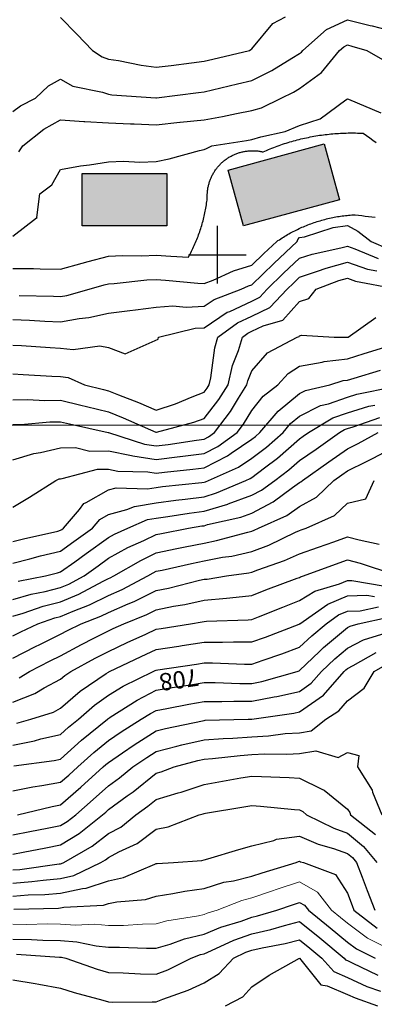
# Model space of a CAD drawing. Units: inches. Extents: x -99761 to -30723, y 274584 to 321665.
# Drawn here: x -45134 to -43845, y 282957 to 286538 of the extents above; entities that cross this region are included whole.
import ezdxf
from ezdxf.enums import TextEntityAlignment as Align

# ---------------------------------------------------------------- set-up
doc = ezdxf.new("R2010")
doc.units = ezdxf.units.IN
doc.header["$MEASUREMENT"] = 0
for name, color, linetype in [('Contour', 7, 'Continuous'), ('Electric Pole', 7, 'Continuous'), ('Grid', 7, 'Continuous'), ('Houses & Huts', 40, 'Continuous')]:
    doc.layers.add(name, color=color, linetype=linetype)
doc.layers.add('text', color=250, linetype='Continuous', lineweight=9)

# ---------------------------------------------------------------- blocks, each defined once
blk = doc.blocks.new('UNNAMED')
at = {"color": 0}
for p, q in [((0, -0.5), (0, 0.5)), ((-0.5, 0), (0.5, 0))]:
    blk.add_line(p, q, dxfattribs=at)

msp = doc.modelspace()

# ---------------------------------------------------------------- hatches: boundary and pattern name
at = {"layer": 'Houses & Huts', "linetype": 'Continuous'}
for points in [[(-44376, 285990.8), (-44027.2, 286085.8), (-43972, 285883.1), (-44320.8, 285788.1)], [(-44906.7, 285978.5), (-44599, 285978.5), (-44599, 285788), (-44906.7, 285788)]]:
    msp.add_hatch(color=53, dxfattribs=at).paths.add_polyline_path(points)

# ---------------------------------------------------------------- linework, layer by layer
at = {"layer": 'Contour', "color": 173}
msp.add_lwpolyline([(-45158.8, 286204.4), (-45131.3, 286224.9), (-45076.6, 286252.5), (-45029.6, 286297), (-44985.1, 286321.4), (-44941, 286296.5), (-44833, 286274.1), (-44811.4, 286266.4), (-44799.2, 286264.6), (-44638.4, 286253.3), (-44637.6, 286253.1), (-44636.8, 286253.2), (-44484.5, 286273.1), (-44463.9, 286275.8), (-44433.4, 286282.9), (-44341.7, 286304), (-44290.1, 286316.1), (-44217.5, 286353.5), (-44144.2, 286398.3), (-44116.4, 286414.6), (-44109.8, 286419.6), (-44104.3, 286426.2), (-44019.1, 286502.6), (-43942.7, 286537.6), (-43859.7, 286517), (-43853.3, 286515.5), (-43768.9, 286493.2)], dxfattribs=at)
at = {"layer": 'Contour', "color": 183}
msp.add_lwpolyline([(-44985.1, 286545.8), (-44926.7, 286484.6), (-44869.4, 286426.2), (-44834.5, 286403.1), (-44811.4, 286394.8), (-44774.4, 286389.3), (-44691.9, 286371.9), (-44637.6, 286364.8), (-44583.2, 286371.8), (-44508.8, 286381.2), (-44463.9, 286387), (-44432.1, 286394.4), (-44298.6, 286426.2), (-44293.5, 286429.5), (-44290.1, 286432.1), (-44214.3, 286524.1), (-44167.7, 286548.6)], dxfattribs=at)
at = {"layer": 'Contour', "color": 163}
msp.add_lwpolyline([(-45137.4, 286057.3), (-45122.9, 286078.7), (-45045.5, 286139.2), (-44985.1, 286173.2), (-44900.6, 286167.9), (-44896.5, 286167.3), (-44811.4, 286162.8), (-44730.7, 286159.4), (-44718, 286159.1), (-44637.6, 286155.8), (-44551.7, 286164.7), (-44550, 286164.8), (-44463.9, 286173.9), (-44397.1, 286185.7), (-44346.1, 286196.5), (-44290.1, 286207), (-44255.5, 286217.8), (-44183.5, 286252.5), (-44138.2, 286274.3), (-44116.4, 286287.1), (-44036.6, 286346.4), (-43971.2, 286426.2), (-43956.2, 286439.7), (-43942.7, 286445.9), (-43926.9, 286442), (-43871.8, 286426.2), (-43807, 286388.1)], dxfattribs=at)
at = {"layer": 'Contour', "color": 153}
msp.add_lwpolyline([(-45158.8, 285751), (-45073.1, 285817), (-45070.5, 285816.7), (-45071.8, 285818.3), (-45060.3, 285905), (-45017.2, 285937.1), (-44985.1, 285993.3), (-44913, 286006.6), (-44880.2, 286009.9), (-44811.4, 286020.9), (-44756.5, 286023.8), (-44697.2, 286019.2), (-44637.6, 286021.6), (-44591.1, 286032.2), (-44480.4, 286062.2), (-44463.9, 286066.2), (-44455, 286069.8), (-44435.6, 286078.7), (-44309.5, 286098), (-44290.1, 286101.7), (-44256.8, 286112.1), (-44169.4, 286131.7), (-44116.4, 286153.1), (-44041.3, 286177.3), (-43948.4, 286246.7), (-43942.7, 286250.3), (-43939.2, 286249), (-43821.7, 286199.7)], dxfattribs=at)
at = {"layer": 'Contour', "color": 143}
msp.add_lwpolyline([(-45158.8, 285633.3), (-45083.9, 285632.4), (-45059.5, 285631.9), (-44985.1, 285630.9), (-44906.4, 285652.6), (-44884.4, 285658.2), (-44811.4, 285677.8), (-44760.4, 285680.3), (-44690, 285678.9), (-44637.6, 285681.2), (-44583.9, 285677.5), (-44520.4, 285674.7), (-44517.6, 285679.9), (-44514.8, 285685.1), (-44512.1, 285690.4), (-44509.4, 285695.7), (-44506.8, 285701), (-44504.2, 285706.3), (-44501.7, 285711.7), (-44499.2, 285717.1), (-44496.8, 285722.5), (-44494.5, 285727.9), (-44492.2, 285733.4), (-44489.9, 285738.9), (-44487.7, 285744.4), (-44485.6, 285749.9), (-44483.5, 285755.5), (-44481.5, 285761.1), (-44479.6, 285766.7), (-44477.7, 285772.3), (-44475.8, 285777.9), (-44474.1, 285783.6), (-44472.3, 285789.3), (-44470.7, 285794.9), (-44469, 285800.7), (-44467.5, 285806.4), (-44466, 285812.1), (-44464.6, 285817.9), (-44463.2, 285823.6), (-44461.9, 285829.4), (-44460.6, 285835.2), (-44459.4, 285841), (-44458.3, 285846.8), (-44457.2, 285852.7), (-44456.2, 285858.5), (-44455.2, 285864.4), (-44454.3, 285870.2), (-44453.5, 285876.1), (-44452.7, 285882), (-44452, 285887.9), (-44452.1, 285891.1), (-44452.2, 285894.3), (-44452.2, 285897.5), (-44452.1, 285900.8), (-44452, 285904), (-44451.8, 285907.2), (-44451.6, 285910.4), (-44451.3, 285913.6), (-44450.9, 285916.8), (-44450.5, 285920), (-44450, 285923.2), (-44449.4, 285926.4), (-44448.8, 285929.5), (-44448.1, 285932.7), (-44447.4, 285935.8), (-44446.6, 285939), (-44445.7, 285942.1), (-44444.8, 285945.2), (-44443.8, 285948.2), (-44442.8, 285951.3), (-44441.7, 285954.3), (-44440.5, 285957.3), (-44439.3, 285960.3), (-44438, 285963.3), (-44436.7, 285966.2), (-44435.3, 285969.1), (-44433.8, 285972), (-44432.3, 285974.8), (-44430.8, 285977.7), (-44429.2, 285980.5), (-44427.5, 285983.2), (-44425.8, 285985.9), (-44424, 285988.6), (-44422.2, 285991.3), (-44420.3, 285993.9), (-44418.4, 285996.5), (-44416.4, 285999), (-44414.3, 286001.5), (-44412.3, 286004), (-44410.1, 286006.4), (-44408, 286008.8), (-44405.7, 286011.2), (-44403.5, 286013.5), (-44401.2, 286015.7), (-44398.8, 286017.9), (-44396.4, 286020.1), (-44394, 286022.2), (-44391.5, 286024.3), (-44389, 286026.3), (-44386.4, 286028.2), (-44383.8, 286030.1), (-44381.2, 286032), (-44378.5, 286033.8), (-44375.8, 286035.6), (-44373.1, 286037.3), (-44370.3, 286039), (-44367.5, 286040.5), (-44364.7, 286042.1), (-44361.9, 286043.6), (-44359, 286045), (-44356, 286046.4), (-44353.1, 286047.7), (-44350.1, 286049), (-44347.1, 286050.2), (-44344.1, 286051.3), (-44341.1, 286052.4), (-44338, 286053.4), (-44335, 286054.4), (-44331.9, 286055.3), (-44328.8, 286056.2), (-44325.6, 286056.9), (-44322.5, 286057.7), (-44319.3, 286058.3), (-44316.2, 286058.9), (-44313, 286059.5), (-44309.8, 286059.9), (-44306.6, 286060.3), (-44303.4, 286060.7), (-44300.2, 286061), (-44297, 286061.2), (-44293.7, 286061.4), (-44290.5, 286061.5), (-44287.3, 286061.5), (-44284.1, 286061.5), (-44280.8, 286061.4), (-44277.6, 286061.2), (-44274.4, 286061), (-44271.2, 286060.8), (-44268, 286060.4), (-44264.8, 286060), (-44261.6, 286059.5), (-44258.4, 286059), (-44255.2, 286058.4), (-44252.1, 286057.8), (-44248.9, 286057.1), (-44242.6, 286059.9), (-44236.3, 286062.6), (-44229.9, 286065.3), (-44223.5, 286068), (-44217.1, 286070.5), (-44210.6, 286073.1), (-44204.2, 286075.5), (-44197.7, 286077.9), (-44191.2, 286080.3), (-44184.7, 286082.6), (-44178.1, 286084.8), (-44171.5, 286087), (-44165, 286089.1), (-44158.4, 286091.2), (-44151.7, 286093.2), (-44145.1, 286095.2), (-44138.4, 286097), (-44131.8, 286098.9), (-44125.1, 286100.6), (-44118.4, 286102.4), (-44111.7, 286104), (-44104.9, 286105.6), (-44098.2, 286107.1), (-44091.4, 286108.6), (-44084.7, 286110), (-44077.9, 286111.4), (-44071.1, 286112.7), (-44064.3, 286113.9), (-44057.5, 286115.1), (-44050.6, 286116.2), (-44043.8, 286117.3), (-44036.9, 286118.3), (-44030.1, 286119.2), (-44023.2, 286120.1), (-44016.4, 286120.9), (-44009.5, 286121.6), (-44002.6, 286122.3), (-43995.7, 286123), (-43988.8, 286123.5), (-43981.9, 286124), (-43975, 286124.5), (-43968.1, 286124.9), (-43961.2, 286125.2), (-43954.3, 286125.5), (-43947.4, 286125.7), (-43940.5, 286125.8), (-43933.5, 286125.9), (-43926.6, 286125.9), (-43919.7, 286125.9), (-43912.8, 286125.8), (-43905.9, 286125.6), (-43899, 286125.4), (-43892, 286125.1), (-43885.1, 286124.8), (-43873.4, 286116.5), (-43861.8, 286108.2), (-43850.2, 286099.9), (-43838.6, 286091.5)], dxfattribs=at)
at = {"layer": 'Contour', "color": 133}
msp.add_lwpolyline([(-45135.6, 285534.3), (-45010.6, 285532), (-44985.1, 285531), (-44962.6, 285535), (-44881.9, 285557.5), (-44827, 285573.2), (-44811.4, 285577.4), (-44790.4, 285578.4), (-44671.9, 285591.8), (-44637.6, 285593.3), (-44604.1, 285591), (-44486.2, 285579.8), (-44463.9, 285578.2), (-44430.4, 285591), (-44357.3, 285624.7), (-44290.1, 285644.6), (-44246.3, 285687.4), (-44199.8, 285731.2), (-44195, 285734.6), (-44190.1, 285737.8), (-44185.2, 285741), (-44180.3, 285744.2), (-44175.3, 285747.3), (-44170.3, 285750.4), (-44165.2, 285753.4), (-44160.2, 285756.3), (-44155.1, 285759.2), (-44149.9, 285762.1), (-44144.8, 285764.8), (-44139.6, 285767.6), (-44134.3, 285770.2), (-44129.1, 285772.9), (-44123.8, 285775.4), (-44118.5, 285777.9), (-44113.2, 285780.4), (-44107.8, 285782.8), (-44102.4, 285785.1), (-44097, 285787.4), (-44091.6, 285789.6), (-44086.1, 285791.8), (-44080.7, 285793.9), (-44075.1, 285795.9), (-44069.6, 285797.9), (-44064.1, 285799.8), (-44058.5, 285801.7), (-44052.9, 285803.5), (-44047.3, 285805.3), (-44041.7, 285806.9), (-44036.1, 285808.6), (-44030.4, 285810.1), (-44024.8, 285811.6), (-44019.1, 285813.1), (-44013.4, 285814.5), (-44007.6, 285815.8), (-44001.9, 285817.1), (-43996.2, 285818.3), (-43990.4, 285819.4), (-43984.6, 285820.5), (-43978.9, 285821.5), (-43973.1, 285822.5), (-43967.3, 285823.4), (-43961.5, 285824.2), (-43955.6, 285825), (-43949.8, 285825.7), (-43944, 285826.3), (-43938.2, 285826.9), (-43932.3, 285827.4), (-43926.5, 285827.9), (-43920.6, 285828.3), (-43914.7, 285828.6), (-43902.7, 285826.9), (-43890.7, 285825.2), (-43878.6, 285823.6), (-43866.5, 285822), (-43854.4, 285820.5), (-43842.4, 285819.1)], dxfattribs=at)
at = {"layer": 'Contour', "color": 123}
msp.add_lwpolyline([(-45158.8, 285447.2), (-45097.7, 285444.9), (-45043, 285441.6), (-44985.1, 285439.4), (-44917.4, 285451.5), (-44882.8, 285455.2), (-44811.4, 285470.4), (-44733.7, 285479.8), (-44712.5, 285482.6), (-44637.6, 285491.9), (-44577.2, 285497.1), (-44529, 285492.4), (-44463.9, 285496.4), (-44427.2, 285520.8), (-44328.3, 285557.5), (-44302.2, 285569.6), (-44290.1, 285573.1), (-44210.2, 285651.3), (-44125.4, 285731.2), (-44123.2, 285738), (-44116.4, 285745.3), (-44099.2, 285748.5), (-43994.1, 285782.6), (-43942.7, 285789.2), (-43904.8, 285769), (-43856.7, 285731.2), (-43795, 285705.1)], dxfattribs=at)
at = {"layer": 'Contour', "color": 113}
for points in [[(-44630.2, 285376.4), (-44628.8, 285383.8), (-44495.9, 285415.8), (-44463.9, 285417.7), (-44380, 285473.6), (-44370.4, 285477.2), (-44290.1, 285514.6), (-44261.2, 285528.6), (-44234, 285557.5), (-44174.6, 285615.7), (-44116.4, 285670.5), (-44070.6, 285685.4), (-43966.3, 285707.6), (-43942.7, 285714.1), (-43916.3, 285704.9), (-43831.2, 285668.9)], [(-45158.8, 285354.7), (-45127.8, 285352.7), (-45023.3, 285345.6), (-44985.1, 285343.2), (-44939.3, 285337.9), (-44843, 285352.1), (-44811.4, 285345.4), (-44750.8, 285323.2), (-44630.2, 285376.4)]]:
    msp.add_lwpolyline(points, dxfattribs=at)
at = {"layer": 'Contour', "color": 103}
msp.add_lwpolyline([(-45158.8, 285250.4), (-45120.9, 285248), (-45017.1, 285242), (-44985.1, 285240), (-44958.2, 285236.9), (-44897.7, 285210), (-44829, 285192.4), (-44811.4, 285188.2), (-44774.9, 285173.6), (-44702, 285145.6), (-44637.6, 285118.2), (-44568.1, 285140.5), (-44507.1, 285166.8), (-44463.9, 285183.2), (-44452.1, 285198.2), (-44444.6, 285210), (-44438.9, 285235), (-44424.9, 285344.7), (-44413.2, 285383.8), (-44341.9, 285435.5), (-44290.1, 285459.6), (-44224.3, 285491.6), (-44162.2, 285557.5), (-44139.1, 285580.2), (-44116.4, 285601.6), (-44051.2, 285622.7), (-44019.8, 285634.6), (-43942.7, 285655.8), (-43869.7, 285630.4), (-43835.3, 285623.9)], dxfattribs=at)
at = {"layer": 'Contour', "color": 93}
msp.add_lwpolyline([(-45158.8, 285155), (-45105, 285156.2), (-45041.9, 285153.2), (-44985.1, 285154.3), (-44911.4, 285136.3), (-44890.4, 285130.9), (-44811.4, 285112.2), (-44757.2, 285090.4), (-44639.6, 285038.2), (-44637.6, 285037.4), (-44636, 285037.9), (-44501.4, 285073.8), (-44463.9, 285088), (-44410.2, 285156.3), (-44376.2, 285210), (-44360.1, 285280), (-44338.6, 285335.3), (-44324.1, 285383.8), (-44304.4, 285398.1), (-44290.1, 285404.7), (-44249.4, 285424.5), (-44177.6, 285445), (-44116.4, 285512.4), (-44083.3, 285524.4), (-44056.4, 285557.5), (-43974, 285588.9), (-43942.7, 285597.5), (-43913, 285587.2), (-43771.6, 285560.1)], dxfattribs=at)
at = {"layer": 'Contour', "color": 83}
msp.add_lwpolyline([(-45158.8, 285065.3), (-45129.2, 285065.9), (-45023.9, 285075.1), (-44985.1, 285075.9), (-44953.3, 285068.1), (-44812.1, 285036.3), (-44811.2, 285036.1), (-44679.9, 284994), (-44637.6, 284987.6), (-44594.3, 284993), (-44491.2, 285008.9), (-44463.9, 285012.5), (-44448.1, 285020.5), (-44426.2, 285036.3), (-44367.2, 285113.4), (-44338.2, 285162), (-44307.8, 285210), (-44304.5, 285224.4), (-44290.1, 285261.1), (-44233, 285326.7), (-44125, 285383.8), (-44118.3, 285385.7), (-44116.4, 285387.8), (-44110.1, 285390.1), (-43990.7, 285383.8), (-43943.8, 285382.7), (-43942.7, 285382.8), (-43939.5, 285383.8), (-43839.5, 285454.3)], dxfattribs=at)
at = {"layer": 'Contour', "color": 73}
msp.add_lwpolyline([(-45158.8, 284936.9), (-45082.9, 284960.3), (-45057.7, 284963.7), (-44985.1, 284980.8), (-44930.4, 284981.6), (-44878.6, 284969), (-44811.4, 284969.6), (-44727.7, 284952.6), (-44722.8, 284951.1), (-44637.6, 284938.2), (-44551.2, 284948.9), (-44550.4, 284949), (-44463.9, 284960.4), (-44413.5, 284985.9), (-44343.5, 285036.3), (-44320.4, 285066.5), (-44290.1, 285117.1), (-44248.6, 285168.5), (-44195.4, 285210), (-44157.9, 285251.5), (-44116.4, 285277.8), (-44034.3, 285292.2), (-44027.1, 285294.4), (-43942.7, 285304.9), (-43882.2, 285323.3), (-43806.2, 285346.5)], dxfattribs=at)
at = {"layer": 'Contour', "color": 63}
msp.add_lwpolyline([(-45158.8, 284764.5), (-45097.8, 284801.5), (-45002.3, 284862.5), (-44990, 284867.5), (-44985.1, 284868.6), (-44978.9, 284868.7), (-44851.5, 284902.7), (-44811.4, 284903.1), (-44777.6, 284896.2), (-44668.6, 284893.5), (-44637.6, 284888.9), (-44607.5, 284892.6), (-44504.3, 284902.9), (-44463.9, 284908.2), (-44378.9, 284951.4), (-44365.1, 284961.3), (-44290.1, 285011.8), (-44276.2, 285022.4), (-44260.4, 285036.3), (-44194.6, 285114.5), (-44116.4, 285178.4), (-44095.5, 285189.1), (-44006, 285210), (-43957.8, 285225.1), (-43942.7, 285227), (-43918.2, 285234.5), (-43822.5, 285263.6)], dxfattribs=at)
at = {"layer": 'Contour', "color": 53}
msp.add_lwpolyline([(-45158.8, 284640.2), (-45120, 284649.9), (-44995.6, 284678.3), (-44985.1, 284680.8), (-44980.5, 284684.2), (-44974.1, 284688.8), (-44916.9, 284757), (-44900.8, 284778.2), (-44892.3, 284781.6), (-44811.4, 284827.7), (-44783.7, 284834.9), (-44668.7, 284831.5), (-44637.6, 284836.6), (-44614.8, 284839.7), (-44471.4, 284855), (-44463.9, 284856), (-44458.8, 284857.5), (-44447.1, 284862.5), (-44338, 284910.4), (-44290.1, 284942.7), (-44237, 284983.1), (-44176.4, 285036.3), (-44149, 285068.9), (-44116.4, 285095.5), (-44040.6, 285134.2), (-44011.7, 285141), (-43942.7, 285165.3), (-43908.3, 285175.7), (-43775.8, 285203.1)], dxfattribs=at)
at = {"layer": 'Contour', "color": 43}
msp.add_lwpolyline([(-45158.8, 284561.8), (-45096.5, 284577.4), (-45057.6, 284587.6), (-44985.1, 284605.1), (-44936.5, 284640.2), (-44869.5, 284688.8), (-44843, 284720.4), (-44811.4, 284738.4), (-44744.1, 284756), (-44716.7, 284767.9), (-44637.6, 284780.8), (-44565.8, 284790.7), (-44532.1, 284794.3), (-44463.9, 284803.2), (-44418.2, 284816.9), (-44311.7, 284862.5), (-44296.7, 284869.1), (-44290.1, 284873.5), (-44244.3, 284908.4), (-44197.3, 284943.4), (-44116.4, 285013.7), (-44103.1, 285023), (-44084.3, 285036.3), (-43995.8, 285089.4), (-43942.7, 285108.2), (-43864.4, 285131.8), (-43842.6, 285136.3)], dxfattribs=at)
at = {"layer": 'Contour', "color": 33}
msp.add_lwpolyline([(-45139.7, 284496), (-45040.5, 284515.1), (-44996.6, 284526.6), (-44985.1, 284529.4), (-44933.5, 284566.7), (-44892.5, 284596.2), (-44811.4, 284655.1), (-44789.5, 284667), (-44741, 284688.8), (-44668.8, 284720), (-44637.6, 284725.1), (-44595.5, 284730.9), (-44518.4, 284743.3), (-44463.9, 284750.4), (-44377.5, 284776.2), (-44375.6, 284777), (-44290.1, 284808.3), (-44254.4, 284826.8), (-44206.8, 284862.5), (-44155, 284901.1), (-44116.4, 284934.6), (-44056.5, 284976.4), (-43971.7, 285036.3), (-43953.5, 285047.2), (-43942.7, 285051), (-43921.6, 285057.4), (-43824.4, 285091.7)], dxfattribs=at)
at = {"layer": 'Contour', "color": 23}
msp.add_lwpolyline([(-45158.8, 284429.4), (-45092.5, 284448.7), (-45041.7, 284458.5), (-44985.1, 284472.6), (-44955.2, 284485.2), (-44900, 284515.1), (-44848.5, 284552.2), (-44811.4, 284579.1), (-44740.4, 284617.9), (-44682.5, 284643.9), (-44637.6, 284665.5), (-44618.4, 284669.6), (-44520.3, 284688.8), (-44471.7, 284696.6), (-44463.9, 284697.6), (-44451.3, 284701.4), (-44330.4, 284729), (-44290.1, 284743.7), (-44212, 284784.4), (-44142.5, 284836.4), (-44116.4, 284854.8), (-44111.5, 284857.6), (-44106.3, 284862.5), (-44009.8, 284929.6), (-43942.7, 284976.9), (-43903.1, 284996.7), (-43831.3, 285036.3)], dxfattribs=at)
at = {"layer": 'Contour', "color": 4}
msp.add_lwpolyline([(-45158.8, 284368.4), (-45120.6, 284379.6), (-45048.3, 284404.5), (-44985.1, 284420.2), (-44918.4, 284448.4), (-44830.6, 284495.8), (-44811.4, 284505.4), (-44804.7, 284508.4), (-44792, 284515.1), (-44694, 284571.4), (-44637.6, 284598.6), (-44563.2, 284614.4), (-44532.2, 284620.5), (-44463.9, 284634.6), (-44418.4, 284643.4), (-44304.4, 284674.6), (-44290.1, 284677.7), (-44282.1, 284680.8), (-44265.5, 284688.8), (-44162.5, 284735), (-44116.4, 284767.5), (-44055.5, 284801.6), (-43991.9, 284862.5), (-43962.8, 284882.7), (-43942.7, 284896.9), (-43873.9, 284931.3), (-43849.4, 284943.1), (-43768.9, 284986.2)], dxfattribs=at)
at = {"layer": 'Contour', "color": 140}
msp.add_lwpolyline([(-45158.8, 284296.7), (-45129.2, 284311.7), (-45068, 284341.3), (-45006.3, 284362.6), (-44985.1, 284367.9), (-44939.1, 284387.3), (-44879.6, 284409.6), (-44811.4, 284443.6), (-44761.7, 284465.4), (-44668.3, 284515.1), (-44648.8, 284526.3), (-44637.6, 284531.7), (-44616.5, 284536.1), (-44509, 284560.2), (-44463.9, 284569.6), (-44396.4, 284582.6), (-44362.3, 284587.2), (-44290.1, 284603.2), (-44228.4, 284627.1), (-44131.6, 284673.6), (-44116.4, 284680.3), (-44110.2, 284682.6), (-44092.2, 284688.8), (-43989.1, 284735.2), (-43942.7, 284779), (-43875.9, 284795.8), (-43844.9, 284862.5)], dxfattribs=at)
at = {"layer": 'Contour', "color": 120}
msp.add_lwpolyline([(-45158.8, 284216.2), (-45075.8, 284258.3), (-45060.9, 284265.5), (-44985.1, 284302.8), (-44960, 284316.3), (-44910.5, 284341.3), (-44838.4, 284368.3), (-44811.4, 284381.8), (-44739.1, 284413.6), (-44718.3, 284422), (-44637.6, 284462.3), (-44593.5, 284471), (-44479.7, 284499.2), (-44463.9, 284502.6), (-44452.5, 284503.7), (-44382, 284515.1), (-44301.3, 284526.2), (-44290.1, 284528.6), (-44268, 284537.2), (-44171.8, 284570.5), (-44116.4, 284595.1), (-44047.6, 284620), (-43992.3, 284639.2), (-43942.7, 284656.7), (-43899.5, 284645.7), (-43827.3, 284630.4)], dxfattribs=at)
at = {"layer": 'Contour', "color": 110}
msp.add_lwpolyline([(-45136.2, 284144.9), (-45097.9, 284167.6), (-45023.4, 284205.9), (-44985.1, 284224.7), (-44909.2, 284265.5), (-44864.7, 284288), (-44811.4, 284315.5), (-44793.7, 284323.7), (-44755.2, 284341.3), (-44671.5, 284375.2), (-44637.6, 284392.1), (-44574.4, 284404.5), (-44533.7, 284411.2), (-44463.9, 284426.2), (-44382.3, 284433.5), (-44369.7, 284435.5), (-44290.1, 284443.6), (-44239, 284463.9), (-44124.9, 284506.6), (-44116.4, 284509.8), (-44113.2, 284511.9), (-44102.4, 284515.1), (-43985.9, 284558.3), (-43942.7, 284573.6), (-43896.1, 284561.6), (-43775, 284521.2)], dxfattribs=at)
at = {"layer": 'Contour', "color": 80}
msp.add_lwpolyline([(-45158.8, 284055.9), (-45079, 284087.7), (-45044.8, 284107.9), (-44985.1, 284139.2), (-44970, 284152.5), (-44947.5, 284167.6), (-44859.5, 284215.7), (-44811.4, 284240.5), (-44742.6, 284272.6), (-44675.7, 284303.2), (-44637.6, 284320.8), (-44619.8, 284323.6), (-44513.3, 284341.3), (-44470.8, 284348.2), (-44463.9, 284349.7), (-44454.6, 284350.6), (-44303.7, 284354.9), (-44290.1, 284356.2), (-44265.4, 284366), (-44177, 284401.9), (-44116.4, 284425.2), (-44061.2, 284459.9), (-43971.1, 284486.6), (-43942.7, 284498.4), (-43926.5, 284498.9), (-43805.6, 284478.3)], dxfattribs=at)
at = {"layer": 'Contour', "color": 60}
msp.add_lwpolyline([(-45144.4, 283979.4), (-45093.9, 283993.8), (-45011.2, 284020), (-44985.1, 284033.7), (-44913.9, 284096.3), (-44819, 284160), (-44811.4, 284165.3), (-44809.9, 284166.2), (-44807.1, 284167.6), (-44691.8, 284221.8), (-44637.6, 284246.8), (-44555.7, 284259.4), (-44543.8, 284261.4), (-44463.9, 284274.1), (-44396.4, 284273.9), (-44356.5, 284274.9), (-44290.1, 284274.7), (-44240.8, 284292), (-44117.7, 284340), (-44116.4, 284340.5), (-44115.5, 284341.3), (-44014.1, 284412.8), (-43942.7, 284442.5), (-43872.2, 284444.6), (-43844.1, 284439.9)], dxfattribs=at)
at = {"layer": 'Contour', "color": 50}
msp.add_lwpolyline([(-45158.8, 283900), (-45080.3, 283915.3), (-45056.9, 283922), (-44985.1, 283938.3), (-44956, 283964.7), (-44919.7, 283993.8), (-44862.5, 284045), (-44811.4, 284080.9), (-44757.4, 284113.7), (-44648.6, 284167.6), (-44641.1, 284171.1), (-44637.6, 284172.7), (-44631.5, 284173.7), (-44490.6, 284194.3), (-44463.9, 284198.5), (-44433.1, 284198.4), (-44317.1, 284194.5), (-44290.1, 284194.4), (-44248.8, 284208.9), (-44180.5, 284231.7), (-44116.4, 284255.5), (-44072.6, 284297.5), (-44019.8, 284341.3), (-43974.6, 284373.2), (-43942.7, 284386.5), (-43896, 284387.9), (-43830.1, 284402.5)], dxfattribs=at)
at = {"layer": 'Contour', "color": 231}
msp.add_lwpolyline([(-45154.8, 283824.1), (-45008.7, 283843.7), (-44985.1, 283849.1), (-44909.2, 283917.9), (-44814.7, 283993.8), (-44812.9, 283995.4), (-44811.4, 283996.5), (-44804.5, 284000.7), (-44706.6, 284062.9), (-44637.6, 284099.3), (-44579.6, 284109.6), (-44512.6, 284118.9), (-44463.9, 284127), (-44423.2, 284126.9), (-44333.4, 284124.3), (-44290.1, 284124.3), (-44253.9, 284131.4), (-44124.8, 284167.6), (-44118.5, 284169.7), (-44116.4, 284170.5), (-44044, 284240), (-44029.2, 284254.2), (-43942.7, 284327), (-43933.1, 284331.8), (-43903.1, 284341.3), (-43793.1, 284365.5)], dxfattribs=at)
at = {"layer": 'Contour', "color": 221}
msp.add_lwpolyline([(-45158.8, 283732.9), (-45086.3, 283747.6), (-45052.9, 283752.3), (-44985.1, 283764.6), (-44955.3, 283790.4), (-44922.6, 283820.1), (-44864.4, 283873.2), (-44811.4, 283916.3), (-44765.3, 283947.8), (-44691.7, 283993.8), (-44658.6, 284014.8), (-44637.6, 284025.9), (-44598.6, 284032.9), (-44519.2, 284049.1), (-44463.9, 284058.3), (-44399.5, 284058.2), (-44355.6, 284059.3), (-44290.1, 284059.2), (-44208.8, 284075.1), (-44199.1, 284076.5), (-44116.4, 284095.2), (-44074, 284125.2), (-44036.8, 284167.6), (-43988.8, 284213.7), (-43942.7, 284252.5), (-43883.8, 284282.5), (-43801.7, 284308.6)], dxfattribs=at)
at = {"layer": 'Contour', "color": 191}
msp.add_lwpolyline([(-45141.4, 283646.4), (-45015.6, 283676.8), (-44985.1, 283682.4), (-44911.3, 283746.3), (-44830.1, 283820.1), (-44820.3, 283829), (-44811.4, 283836.3), (-44760.4, 283871.1), (-44718, 283900.5), (-44637.6, 283951.7), (-44603.8, 283960.1), (-44469.5, 283988.2), (-44463.9, 283989.5), (-44459.8, 283989.8), (-44302.8, 283993.8), (-44290.4, 283994.2), (-44289.7, 283994.2), (-44137.9, 284015.4), (-44116.4, 284020.2), (-44030.2, 284081.4), (-43954.3, 284167.6), (-43948.4, 284173.3), (-43942.7, 284178.1), (-43921.2, 284189), (-43838, 284236.6)], dxfattribs=at)
at = {"layer": 'Contour', "color": 161}
msp.add_lwpolyline([(-45158.8, 283572.8), (-45097.4, 283584.9), (-45034.1, 283597.3), (-44985.1, 283607), (-44960.8, 283622), (-44930.2, 283646.4), (-44866.4, 283701.4), (-44811.4, 283751.4), (-44771.5, 283780.3), (-44722.3, 283820.1), (-44672.3, 283854.7), (-44637.6, 283876.8), (-44562.3, 283895.4), (-44544.1, 283900.3), (-44463.9, 283919), (-44394.1, 283924), (-44359, 283925), (-44290.1, 283929.6), (-44229.3, 283933), (-44168.9, 283941.4), (-44116.4, 283944.8), (-44074.2, 283951.6), (-44021.3, 283993.8), (-43973.3, 284024.5), (-43942.7, 284060.6), (-43882.3, 284107.2), (-43845.2, 284167.6), (-43796.7, 284195.3)], dxfattribs=at)
at = {"layer": 'Contour', "color": 131}
msp.add_lwpolyline([(-45158.8, 283502.7), (-45121.4, 283510.1), (-45038.8, 283526.3), (-44985.1, 283536.8), (-44917.4, 283578.7), (-44832.6, 283646.4), (-44821.2, 283656.2), (-44811.4, 283665.2), (-44743, 283714.8), (-44721.4, 283730.1), (-44637.6, 283797.1), (-44619.9, 283802.4), (-44572.2, 283820.1), (-44486.8, 283843.1), (-44463.9, 283848.4), (-44433.4, 283850.6), (-44332.2, 283862.1), (-44290.1, 283865), (-44242.6, 283867.6), (-44162.4, 283866.2), (-44116.4, 283869.2), (-44057.9, 283878.6), (-43976.7, 283854.2), (-43942.7, 283873), (-43900.6, 283862.1), (-43906.3, 283820.1), (-43852.9, 283736.1), (-43850.9, 283728.3), (-43818.1, 283646.4)], dxfattribs=at)
at = {"layer": 'Contour', "color": 101}
msp.add_lwpolyline([(-45158.8, 283445.5), (-45133.7, 283447.5), (-44990, 283467.7), (-44985.1, 283468.1), (-44981.4, 283468.9), (-44973.7, 283472.6), (-44870.8, 283532), (-44811.4, 283577.9), (-44766.8, 283601.8), (-44712, 283646.4), (-44668.6, 283677.3), (-44637.6, 283702.1), (-44557.9, 283726.1), (-44546.6, 283729.1), (-44463.9, 283756.8), (-44409.8, 283766), (-44329.8, 283780.4), (-44290.1, 283787.3), (-44255.1, 283785.1), (-44154.3, 283782.1), (-44116.4, 283779.6), (-44035.9, 283739.6), (-44026.6, 283736.2), (-43942.7, 283666.5), (-43934.3, 283654.8), (-43930.9, 283646.4), (-43840.7, 283574.6)], dxfattribs=at)
at = {"layer": 'Contour', "color": 130}
msp.add_lwpolyline([(-45158.8, 283397.9), (-45089.5, 283403.3), (-45048.7, 283409.1), (-44985.1, 283414.6), (-44937.5, 283425), (-44838.8, 283472.6), (-44821.4, 283482.7), (-44811.4, 283490.5), (-44772.9, 283511.1), (-44706.3, 283541.3), (-44637.6, 283594.3), (-44594.2, 283602.9), (-44480.9, 283646.4), (-44467.4, 283649.9), (-44463.9, 283651.1), (-44458.1, 283652.1), (-44318.7, 283674.9), (-44290.1, 283679.9), (-44258.6, 283677.9), (-44135.6, 283665.5), (-44116.4, 283664.3), (-44104.4, 283658.3), (-44090.8, 283646.4), (-43991.8, 283597.2), (-43942.7, 283579.8), (-43884.1, 283531.2), (-43835.8, 283472.6)], dxfattribs=at)
at = {"layer": 'Contour', "color": 100}
msp.add_lwpolyline([(-45158.8, 283350.3), (-45103, 283354.7), (-45042.3, 283356.1), (-44985.1, 283361.2), (-44905.4, 283378.5), (-44891.7, 283379.2), (-44811.4, 283406.4), (-44757, 283418.2), (-44643.2, 283467.1), (-44637.6, 283468.8), (-44634.3, 283469.3), (-44575.3, 283472.6), (-44471.7, 283480.5), (-44463.9, 283482.6), (-44450, 283486.5), (-44337.6, 283520), (-44290.1, 283533), (-44209.8, 283553), (-44200.9, 283557.1), (-44116.4, 283568.8), (-44049.5, 283539.6), (-43993.6, 283523.6), (-43942.7, 283505.5), (-43924.7, 283490.6), (-43909.8, 283472.6), (-43889.3, 283419.2), (-43871, 283370.6), (-43842.5, 283298.9)], dxfattribs=at)
at = {"layer": 'Contour', "color": 70}
msp.add_lwpolyline([(-45154.7, 283303.1), (-44993.2, 283307), (-44985.1, 283307.7), (-44973.8, 283310.1), (-44829.6, 283317.1), (-44811.4, 283323.3), (-44780.2, 283330.1), (-44677.1, 283338.3), (-44637.6, 283350.5), (-44577, 283359.5), (-44533.9, 283368.9), (-44463.9, 283377.7), (-44391.9, 283400.7), (-44356.5, 283406.2), (-44290.1, 283422.8), (-44252.9, 283435.4), (-44128.7, 283472.6), (-44120.3, 283476.5), (-44116.4, 283477.1), (-44113.3, 283475.7), (-44102.5, 283472.6), (-43986.5, 283428.8), (-43942.7, 283361), (-43925.7, 283315.8), (-43918.9, 283298.9), (-43834.3, 283233.5)], dxfattribs=at)
at = {"layer": 'Contour', "color": 241}
msp.add_lwpolyline([(-45158.8, 283194), (-45091.2, 283192.8), (-45050, 283190.1), (-44985.1, 283188.8), (-44925.8, 283184.4), (-44855.4, 283169.2), (-44811.4, 283165), (-44771.1, 283165.4), (-44673.4, 283160.9), (-44637.6, 283161.4), (-44586.5, 283176.3), (-44534.2, 283195.4), (-44463.9, 283212.1), (-44402.8, 283237.8), (-44329.4, 283259.6), (-44290.1, 283273.5), (-44269.5, 283278.2), (-44199, 283298.9), (-44138.1, 283320.6), (-44116.4, 283327.5), (-44098.2, 283317.1), (-44084.1, 283298.9), (-44005.8, 283235.7), (-43942.7, 283183.1), (-43909.3, 283158.5), (-43842.4, 283125.1)], dxfattribs=at)
at = {"layer": 'Contour', "color": 211}
msp.add_lwpolyline([(-45144.9, 283139.1), (-44988.8, 283128.9), (-44985.1, 283128.8), (-44981.7, 283128.6), (-44965.9, 283125.1), (-44851.8, 283084.7), (-44811.4, 283072.5), (-44757.3, 283071.1), (-44695.2, 283067.6), (-44637.6, 283066.2), (-44595.4, 283083), (-44511.1, 283125.1), (-44476.5, 283137.8), (-44463.9, 283140.8), (-44436.8, 283152.2), (-44355.6, 283190.6), (-44290.1, 283213.8), (-44220.8, 283229.6), (-44171.1, 283244.1), (-44116.4, 283258), (-44042.9, 283198.6), (-43955, 283125.1), (-43949.2, 283118.6), (-43942.7, 283115.8), (-43925.6, 283108.1), (-43831.6, 283062.5)], dxfattribs=at)
at = {"layer": 'Contour', "color": 181}
msp.add_lwpolyline([(-45158.8, 283046.5), (-45077.1, 283033.2), (-45064, 283030.4), (-44985.1, 283016.3), (-44936.2, 283000.3), (-44831.6, 282971.7), (-44811.4, 282965.6), (-44797.5, 282965.2), (-44652.7, 282966.5), (-44637.6, 282966.1), (-44613.2, 282975.8), (-44520.9, 283008.4), (-44463.9, 283034.6), (-44408.4, 283069.6), (-44356.6, 283125.1), (-44311.5, 283146.5), (-44290.1, 283154), (-44252.7, 283162.5), (-44169.3, 283178.1), (-44116.4, 283191.5), (-44079.7, 283161.8), (-44035.8, 283125.1), (-43992, 283075.8), (-43942.7, 283054.4), (-43871.6, 283022.4), (-43822.4, 283004.9)], dxfattribs=at)
at = {"layer": 'Contour', "color": 151}
msp.add_lwpolyline([(-44385.3, 282951.4), (-44323.1, 282984.4), (-44290.1, 283020.6), (-44227.5, 283062.5), (-44117.3, 283124.3), (-44116.4, 283124.8), (-44039.4, 283028.4), (-44016, 283024.7), (-43942.7, 282993), (-43914, 282980.1), (-43833.4, 282951.4)], dxfattribs=at)
at = {"layer": 'Grid', "color": 1, "linetype": 'Continuous', "lineweight": 0}
msp.add_line((-32118.2, 285062.7), (-98898.2, 285062.7), dxfattribs=at)
at = {"layer": 'Houses & Huts'}
for points in [[(-44376, 285990.8), (-44027.2, 286085.8), (-43972, 285883.1), (-44320.8, 285788.1)], [(-44906.7, 285978.5), (-44599, 285978.5), (-44599, 285788), (-44906.7, 285788)]]:
    msp.add_lwpolyline(points, close=True, dxfattribs=at)
at = {"layer": 'text', "color": 40}
msp.add_lwpolyline([(-45158.8, 283248.6), (-45107.7, 283247.7), (-45034.2, 283249.7), (-44985.1, 283248.8), (-44931, 283244.8), (-44861.9, 283248.3), (-44811.4, 283243.5), (-44756.5, 283244), (-44687.8, 283248.7), (-44637.6, 283249.3), (-44599.3, 283260.5), (-44484.2, 283278.6), (-44463.9, 283283.4), (-44453, 283288), (-44416.2, 283298.9), (-44326.4, 283335.1), (-44290.1, 283344.1), (-44221.8, 283367.2), (-44194.5, 283377), (-44116.4, 283401.9), (-44050.9, 283364.3), (-44000.4, 283298.9), (-43968.4, 283273.1), (-43942.7, 283251.6), (-43869.8, 283198), (-43813.7, 283170)], dxfattribs=at)

# ---------------------------------------------------------------- block references
at = {"layer": 'Electric Pole', "color": 91, "xscale": 209.5440950943157, "yscale": 209.5440950943157, "zscale": 209.5440950943188, "rotation": 270}
msp.add_blockref('UNNAMED', (-44415.7, 285682.8), dxfattribs=at)

# ---------------------------------------------------------------- texts
at = {"layer": 'text', "color": 40}
msp.add_text('708', height=62.97, rotation=188.3144, dxfattribs=at).set_placement((-44558.8, 284168.4), align=Align.CENTER)

doc.saveas('drawing.dxf')
